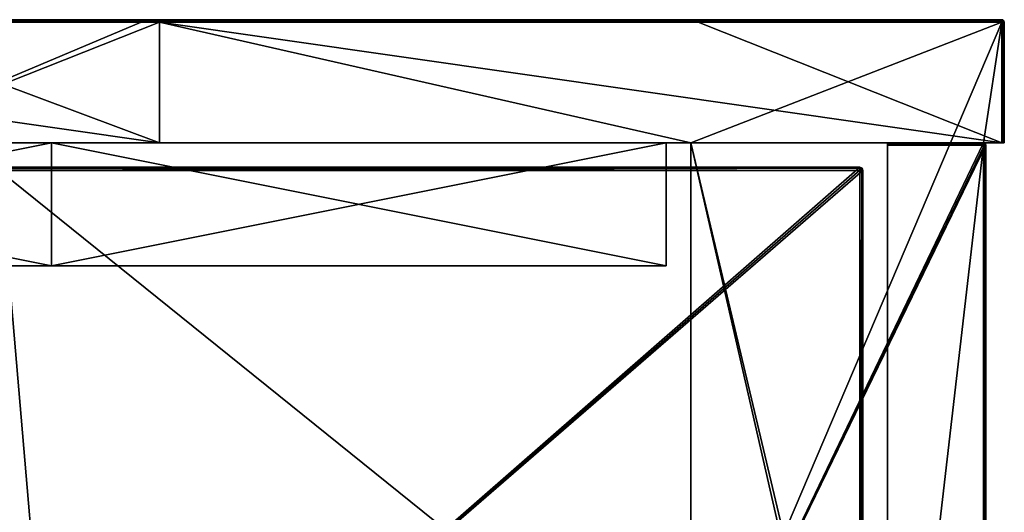
# Model space of a CAD drawing. Units: millimetres. Extents: x -994 to 994, y -550 to 10.
# Drawn here: x 913 to 994, y -40 to 0 of the extents above; entities that cross this region are included whole.
import ezdxf

# ---------------------------------------------------------------- set-up
doc = ezdxf.new("R2010")
doc.units = ezdxf.units.MM
doc.header["$LTSCALE"] = 65.185185
for name, color, linetype in [('1', 7, 'CONTINUOUS'), ('12', 7, 'CONTINUOUS'), ('123', 7, 'CONTINUOUS'), ('124', 7, 'CONTINUOUS'), ('125', 7, 'CONTINUOUS'), ('128', 7, 'CONTINUOUS'), ('13', 7, 'CONTINUOUS'), ('132', 7, 'CONTINUOUS'), ('133', 7, 'CONTINUOUS'), ('135', 7, 'CONTINUOUS'), ('138', 7, 'CONTINUOUS'), ('17', 7, 'CONTINUOUS'), ('18', 7, 'CONTINUOUS'), ('19', 7, 'CONTINUOUS'), ('2', 7, 'CONTINUOUS'), ('24', 7, 'CONTINUOUS'), ('26', 7, 'CONTINUOUS'), ('27', 7, 'CONTINUOUS'), ('36', 7, 'CONTINUOUS'), ('37', 7, 'CONTINUOUS'), ('39', 7, 'CONTINUOUS'), ('4', 7, 'CONTINUOUS'), ('40', 7, 'CONTINUOUS'), ('41', 7, 'CONTINUOUS'), ('44', 7, 'CONTINUOUS'), ('45', 7, 'CONTINUOUS'), ('47', 7, 'CONTINUOUS'), ('48', 7, 'CONTINUOUS'), ('5', 7, 'CONTINUOUS'), ('6', 7, 'CONTINUOUS'), ('7', 7, 'CONTINUOUS'), ('8', 7, 'CONTINUOUS'), ('9', 7, 'CONTINUOUS')]:
    doc.layers.add(name, color=color, linetype=linetype)

msp = doc.modelspace()

# ---------------------------------------------------------------- linework, layer by layer
at = {"layer": '1', "linetype": 'Continuous'}
for points in [[(924.797, 0, 434.8), (856.293, 0, 434.8), (924.797, 0, 504.8), (924.797, 0, 434.8)], [(856.293, 0, 434.8), (924.797, 0, 434.8), (856.293, 0, 364.73), (856.293, 0, 434.8)], [(924.797, 0, 504.8), (856.293, 0, 434.8), (898.52, 0, 504.8), (924.797, 0, 504.8)], [(924.797, 0, 434.8), (924.797, 0, 364.73), (856.293, 0, 364.73), (924.797, 0, 434.8)], [(923.3, 0, 0.2), (856.293, 0, 0.2), (924.797, 0, 14.38), (923.3, 0, 0.2)], [(924.797, 0, 14.38), (856.293, 0, 0.2), (856.293, 0, 14.38), (924.797, 0, 14.38)], [(924.797, 0, 14.38), (856.293, 0, 14.38), (924.797, 0, 84.45), (924.797, 0, 14.38)], [(924.797, 0, 84.45), (856.293, 0, 14.38), (856.293, 0, 84.45), (924.797, 0, 84.45)], [(924.797, 0, 84.45), (856.293, 0, 84.45), (924.797, 0, 154.52), (924.797, 0, 84.45)], [(924.797, 0, 154.52), (856.293, 0, 84.45), (856.293, 0, 154.52), (924.797, 0, 154.52)], [(924.797, 0, 154.52), (856.293, 0, 154.52), (924.797, 0, 224.59), (924.797, 0, 154.52)], [(924.797, 0, 224.59), (856.293, 0, 154.52), (856.293, 0, 224.59), (924.797, 0, 224.59)], [(924.797, 0, 224.59), (856.293, 0, 224.59), (924.797, 0, 294.66), (924.797, 0, 224.59)], [(924.797, 0, 294.66), (856.293, 0, 224.59), (856.293, 0, 294.66), (924.797, 0, 294.66)], [(924.797, 0, 294.66), (856.293, 0, 294.66), (924.797, 0, 364.73), (924.797, 0, 294.66)], [(924.797, 0, 364.73), (856.293, 0, 294.66), (856.293, 0, 364.73), (924.797, 0, 364.73)], [(924.797, 0, 0.2), (923.3, 0, 0.2), (924.797, 0, 14.38), (924.797, 0, 0.2)], [(993.3, 0, 434.8), (924.797, 0, 434.8), (993.3, 0, 504.8), (993.3, 0, 434.8)], [(924.797, 0, 434.8), (993.3, 0, 434.8), (924.797, 0, 364.73), (924.797, 0, 434.8)], [(993.3, 0, 504.8), (924.797, 0, 434.8), (968.59, 0, 504.8), (993.3, 0, 504.8)], [(968.59, 0, 504.8), (924.797, 0, 434.8), (924.797, 0, 504.8), (968.59, 0, 504.8)], [(993.3, 0, 434.8), (993.3, 0, 364.73), (924.797, 0, 364.73), (993.3, 0, 434.8)], [(993.3, 0, 0.2), (924.797, 0, 0.2), (993.3, 0, 14.38), (993.3, 0, 0.2)], [(993.3, 0, 14.38), (924.797, 0, 0.2), (924.797, 0, 14.38), (993.3, 0, 14.38)], [(993.3, 0, 14.38), (924.797, 0, 14.38), (993.3, 0, 84.45), (993.3, 0, 14.38)], [(993.3, 0, 84.45), (924.797, 0, 14.38), (924.797, 0, 84.45), (993.3, 0, 84.45)], [(993.3, 0, 84.45), (924.797, 0, 84.45), (993.3, 0, 154.52), (993.3, 0, 84.45)], [(993.3, 0, 154.52), (924.797, 0, 84.45), (924.797, 0, 154.52), (993.3, 0, 154.52)], [(993.3, 0, 154.52), (924.797, 0, 154.52), (993.3, 0, 224.59), (993.3, 0, 154.52)], [(993.3, 0, 224.59), (924.797, 0, 154.52), (924.797, 0, 224.59), (993.3, 0, 224.59)], [(993.3, 0, 224.59), (924.797, 0, 224.59), (993.3, 0, 294.66), (993.3, 0, 224.59)], [(993.3, 0, 294.66), (924.797, 0, 224.59), (924.797, 0, 294.66), (993.3, 0, 294.66)], [(993.3, 0, 294.66), (924.797, 0, 294.66), (993.3, 0, 364.73), (993.3, 0, 294.66)], [(993.3, 0, 364.73), (924.797, 0, 294.66), (924.797, 0, 364.73), (993.3, 0, 364.73)]]:
    msp.add_3dface(points, dxfattribs=at)
at = {"layer": '12', "linetype": 'Continuous'}
for points in [[(968.59, 0, 504.8), (924.797, 0, 504.8), (898.52, -0.027, 504.9), (968.59, 0, 504.8)], [(968.59, 0, 504.8), (898.52, -0.027, 504.9), (968.59, -0.027, 504.9), (968.59, 0, 504.8)], [(924.797, 0, 504.8), (898.52, 0, 504.8), (898.52, -0.027, 504.9), (924.797, 0, 504.8)], [(993.3, 0, 504.8), (968.59, 0, 504.8), (968.59, -0.027, 504.9), (993.3, 0, 504.8)], [(993.3, 0, 504.8), (968.59, -0.027, 504.9), (993.3, -0.04, 504.92), (993.3, 0, 504.8)], [(898.52, -0.027, 504.9), (898.52, -0.1, 504.973), (968.59, -0.027, 504.9), (898.52, -0.027, 504.9)], [(968.59, -0.027, 504.9), (898.52, -0.1, 504.973), (968.59, -0.1, 504.973), (968.59, -0.027, 504.9)], [(898.52, -0.2, 505), (924.797, -0.2, 505), (968.59, -0.1, 504.973), (898.52, -0.2, 505)], [(898.52, -0.1, 504.973), (898.52, -0.2, 505), (968.59, -0.1, 504.973), (898.52, -0.1, 504.973)], [(924.797, -0.2, 505), (968.59, -0.2, 505), (968.59, -0.1, 504.973), (924.797, -0.2, 505)], [(968.59, -0.027, 504.9), (968.59, -0.1, 504.973), (993.3, -0.04, 504.92), (968.59, -0.027, 504.9)], [(968.59, -0.2, 505), (993.3, -0.2, 505), (993.3, -0.04, 504.92), (968.59, -0.2, 505)], [(968.59, -0.1, 504.973), (968.59, -0.2, 505), (993.3, -0.04, 504.92), (968.59, -0.1, 504.973)]]:
    msp.add_3dface(points, dxfattribs=at)
at = {"layer": '123', "linetype": 'Continuous'}
for points in [[(981.75, -12.25, 505), (911.75, -12.25, 505), (981.75, -68.61, 505), (981.75, -12.25, 505)], [(981.75, -68.61, 505), (911.75, -12.25, 505), (911.786, -68.61, 505), (981.75, -68.61, 505)]]:
    msp.add_3dface(points, dxfattribs=at)
at = {"layer": '124', "linetype": 'Continuous'}
for points in [[(851.333, -68.86, 486), (911.786, -12, 486), (916.667, -68.86, 486), (851.333, -68.86, 486)], [(911.786, -12, 486), (981.75, -12, 486), (916.667, -68.86, 486), (911.786, -12, 486)], [(981.75, -12, 486), (981.927, -12.073, 486), (916.667, -68.86, 486), (981.75, -12, 486)], [(981.927, -12.073, 486), (982, -12.25, 486), (916.667, -68.86, 486), (981.927, -12.073, 486)], [(916.667, -68.86, 486), (982, -12.25, 486), (982, -68.86, 486), (916.667, -68.86, 486)]]:
    msp.add_3dface(points, dxfattribs=at)
at = {"layer": '125', "linetype": 'Continuous'}
for points in [[(982, -68.86, 486), (982, -12.25, 486), (982, -68.61, 504.75), (982, -68.86, 486)], [(982, -68.61, 504.75), (982, -12.25, 486), (982, -12.25, 504.75), (982, -68.61, 504.75)]]:
    msp.add_3dface(points, dxfattribs=at)
at = {"layer": '128', "linetype": 'Continuous'}
for points in [[(981.75, -12, 504.75), (911.786, -12, 486), (911.75, -12, 504.75), (981.75, -12, 504.75)], [(981.75, -12, 486), (911.786, -12, 486), (981.75, -12, 504.75), (981.75, -12, 486)]]:
    msp.add_3dface(points, dxfattribs=at)
at = {"layer": '13', "linetype": 'Continuous'}
for points in [[(993.441, -10, 0.059), (993.3, -10), (993.441, -0.2, 0.058), (993.441, -10, 0.059)], [(993.3, -10), (993.3, -0.2), (993.375, -0.2, 0.015), (993.3, -10)], [(993.441, -0.2, 0.058), (993.3, -10), (993.375, -0.2, 0.015), (993.441, -0.2, 0.058)], [(993.5, -10, 0.2), (993.441, -10, 0.059), (993.5, -0.2, 0.2), (993.5, -10, 0.2)], [(993.5, -0.2, 0.2), (993.441, -10, 0.059), (993.441, -0.2, 0.058), (993.5, -0.2, 0.2)]]:
    msp.add_3dface(points, dxfattribs=at)
at = {"layer": '132', "linetype": 'Continuous'}
for points in [[(981.75, -12, 504.75), (911.75, -12, 504.75), (911.75, -12.033, 504.875), (981.75, -12, 504.75)], [(981.75, -12.073, 504.927), (981.75, -12, 504.75), (911.75, -12.033, 504.875), (981.75, -12.073, 504.927)], [(911.75, -12.125, 504.967), (981.75, -12.073, 504.927), (911.75, -12.033, 504.875), (911.75, -12.125, 504.967)], [(911.75, -12.25, 505), (981.75, -12.25, 505), (981.75, -12.073, 504.927), (911.75, -12.25, 505)], [(911.75, -12.25, 505), (981.75, -12.073, 504.927), (911.75, -12.125, 504.967), (911.75, -12.25, 505)]]:
    msp.add_3dface(points, dxfattribs=at)
at = {"layer": '133', "linetype": 'Continuous'}
for points in [[(981.75, -12.25, 505), (981.75, -68.61, 505), (981.875, -68.61, 504.967), (981.75, -12.25, 505)], [(981.75, -12.25, 505), (981.875, -68.61, 504.967), (981.899, -12.25, 504.95), (981.75, -12.25, 505)], [(981.875, -68.61, 504.967), (981.967, -68.61, 504.875), (981.899, -12.25, 504.95), (981.875, -68.61, 504.967)], [(982, -68.61, 504.75), (982, -12.25, 504.75), (981.899, -12.25, 504.95), (982, -68.61, 504.75)], [(981.967, -68.61, 504.875), (982, -68.61, 504.75), (981.899, -12.25, 504.95), (981.967, -68.61, 504.875)]]:
    msp.add_3dface(points, dxfattribs=at)
at = {"layer": '135', "linetype": 'Continuous'}
for points in [[(981.927, -12.073, 486), (981.75, -12, 486), (981.925, -12.071, 504.75), (981.927, -12.073, 486)], [(981.75, -12, 486), (981.75, -12, 504.75), (981.925, -12.071, 504.75), (981.75, -12, 486)], [(982, -12.25, 504.75), (981.927, -12.073, 486), (981.925, -12.071, 504.75), (982, -12.25, 504.75)], [(982, -12.25, 486), (981.927, -12.073, 486), (982, -12.25, 504.75), (982, -12.25, 486)]]:
    msp.add_3dface(points, dxfattribs=at)
at = {"layer": '138', "linetype": 'Continuous'}
for points in [[(981.75, -12, 504.75), (981.75, -12.073, 504.927), (981.925, -12.071, 504.75), (981.75, -12, 504.75)], [(981.925, -12.071, 504.75), (981.75, -12.073, 504.927), (981.927, -12.125, 504.875), (981.925, -12.071, 504.75)], [(981.75, -12.073, 504.927), (981.75, -12.25, 505), (981.927, -12.125, 504.875), (981.75, -12.073, 504.927)], [(981.75, -12.25, 505), (981.899, -12.25, 504.95), (981.927, -12.125, 504.875), (981.75, -12.25, 505)], [(981.899, -12.25, 504.95), (982, -12.25, 504.75), (981.927, -12.125, 504.875), (981.899, -12.25, 504.95)], [(982, -12.25, 504.75), (981.925, -12.071, 504.75), (981.927, -12.125, 504.875), (982, -12.25, 504.75)]]:
    msp.add_3dface(points, dxfattribs=at)
at = {"layer": '17', "linetype": 'Continuous'}
for points in [[(993.441, -0.059, 504.8), (993.3, 0, 504.8), (993.4, -0.1, 504.941), (993.441, -0.059, 504.8)], [(993.3, 0, 504.8), (993.3, -0.04, 504.92), (993.4, -0.1, 504.941), (993.3, 0, 504.8)], [(993.3, -0.04, 504.92), (993.3, -0.2, 505), (993.4, -0.1, 504.941), (993.3, -0.04, 504.92)], [(993.3, -0.2, 505), (993.442, -0.2, 504.941), (993.4, -0.1, 504.941), (993.3, -0.2, 505)], [(993.442, -0.2, 504.941), (993.441, -0.059, 504.8), (993.4, -0.1, 504.941), (993.442, -0.2, 504.941)], [(993.442, -0.2, 504.941), (993.5, -0.2, 504.8), (993.441, -0.059, 504.8), (993.442, -0.2, 504.941)]]:
    msp.add_3dface(points, dxfattribs=at)
at = {"layer": '18', "linetype": 'Continuous'}
for points in [[(993.3, 0, 0.2), (993.375, -0.015, 0.2), (993.3, -0.059, 0.059), (993.3, 0, 0.2)], [(993.3, -0.059, 0.059), (993.375, -0.015, 0.2), (993.4, -0.078, 0.078), (993.3, -0.059, 0.059)], [(993.3, -0.2), (993.3, -0.059, 0.059), (993.4, -0.078, 0.078), (993.3, -0.2)], [(993.375, -0.2, 0.015), (993.3, -0.2), (993.4, -0.078, 0.078), (993.375, -0.2, 0.015)], [(993.375, -0.015, 0.2), (993.441, -0.058, 0.2), (993.4, -0.078, 0.078), (993.375, -0.015, 0.2)], [(993.441, -0.2, 0.058), (993.375, -0.2, 0.015), (993.4, -0.078, 0.078), (993.441, -0.2, 0.058)], [(993.4, -0.078, 0.078), (993.441, -0.058, 0.2), (993.473, -0.129, 0.129), (993.4, -0.078, 0.078)], [(993.441, -0.2, 0.058), (993.4, -0.078, 0.078), (993.473, -0.129, 0.129), (993.441, -0.2, 0.058)], [(993.441, -0.058, 0.2), (993.5, -0.2, 0.2), (993.473, -0.129, 0.129), (993.441, -0.058, 0.2)], [(993.5, -0.2, 0.2), (993.441, -0.2, 0.058), (993.473, -0.129, 0.129), (993.5, -0.2, 0.2)]]:
    msp.add_3dface(points, dxfattribs=at)
at = {"layer": '19', "linetype": 'Continuous'}
for points in [[(866, -20, 451.85), (916, -20, 451.85), (866, -20, 473.5), (866, -20, 451.85)], [(916, -20, 451.85), (866, -20, 451.85), (916, -20, 381.78), (916, -20, 451.85)], [(866, -20, 473.5), (916, -20, 451.85), (916, -20, 473.5), (866, -20, 473.5)], [(916, -20, 381.78), (866, -20, 451.85), (866, -20, 416.815), (916, -20, 381.78)], [(866, -20, 31.5), (916, -20, 31.5), (866, -20, 101.5), (866, -20, 31.5)], [(866, -20, 101.5), (916, -20, 31.5), (916, -20, 101.5), (866, -20, 101.5)], [(866, -20, 101.5), (916, -20, 101.5), (866, -20, 136.535), (866, -20, 101.5)], [(866, -20, 136.535), (916, -20, 101.5), (866, -20, 171.57), (866, -20, 136.535)], [(866, -20, 171.57), (916, -20, 101.5), (916, -20, 171.57), (866, -20, 171.57)], [(866, -20, 171.57), (916, -20, 171.57), (866, -20, 206.605), (866, -20, 171.57)], [(866, -20, 206.605), (916, -20, 171.57), (866, -20, 241.64), (866, -20, 206.605)], [(866, -20, 241.64), (916, -20, 171.57), (916, -20, 241.64), (866, -20, 241.64)], [(866, -20, 241.64), (916, -20, 241.64), (866, -20, 276.675), (866, -20, 241.64)], [(866, -20, 276.675), (916, -20, 241.64), (866, -20, 311.71), (866, -20, 276.675)], [(866, -20, 311.71), (916, -20, 241.64), (916, -20, 311.71), (866, -20, 311.71)], [(866, -20, 311.71), (916, -20, 311.71), (866, -20, 346.745), (866, -20, 311.71)], [(866, -20, 346.745), (916, -20, 311.71), (866, -20, 381.78), (866, -20, 346.745)], [(866, -20, 381.78), (916, -20, 311.71), (916, -20, 381.78), (866, -20, 381.78)], [(866, -20, 381.78), (916, -20, 381.78), (866, -20, 416.815), (866, -20, 381.78)], [(966, -20, 451.85), (966, -20, 473.5), (916, -20, 473.5), (966, -20, 451.85)], [(916, -20, 451.85), (966, -20, 451.85), (916, -20, 473.5), (916, -20, 451.85)], [(966, -20, 451.85), (916, -20, 451.85), (966, -20, 416.815), (966, -20, 451.85)], [(916, -20, 451.85), (916, -20, 381.78), (966, -20, 381.78), (916, -20, 451.85)], [(916, -20, 451.85), (966, -20, 381.78), (966, -20, 416.815), (916, -20, 451.85)], [(916, -20, 31.5), (966, -20, 31.5), (916, -20, 101.5), (916, -20, 31.5)], [(916, -20, 101.5), (966, -20, 31.5), (966, -20, 101.5), (916, -20, 101.5)], [(916, -20, 101.5), (966, -20, 101.5), (916, -20, 171.57), (916, -20, 101.5)], [(966, -20, 101.5), (966, -20, 136.535), (916, -20, 171.57), (966, -20, 101.5)], [(916, -20, 171.57), (966, -20, 136.535), (966, -20, 171.57), (916, -20, 171.57)], [(916, -20, 171.57), (966, -20, 171.57), (916, -20, 241.64), (916, -20, 171.57)], [(966, -20, 171.57), (966, -20, 206.605), (916, -20, 241.64), (966, -20, 171.57)], [(916, -20, 241.64), (966, -20, 206.605), (966, -20, 241.64), (916, -20, 241.64)], [(916, -20, 241.64), (966, -20, 241.64), (916, -20, 311.71), (916, -20, 241.64)], [(966, -20, 241.64), (966, -20, 276.675), (916, -20, 311.71), (966, -20, 241.64)], [(916, -20, 311.71), (966, -20, 276.675), (966, -20, 311.71), (916, -20, 311.71)], [(916, -20, 311.71), (966, -20, 311.71), (916, -20, 381.78), (916, -20, 311.71)], [(966, -20, 311.71), (966, -20, 346.745), (916, -20, 381.78), (966, -20, 311.71)], [(916, -20, 381.78), (966, -20, 346.745), (966, -20, 381.78), (916, -20, 381.78)]]:
    msp.add_3dface(points, dxfattribs=at)
at = {"layer": '2', "linetype": 'Continuous'}
for points in [[(924.797, -10, 505), (856.293, -10, 505), (916, -10, 473.5), (924.797, -10, 505)], [(916, -10, 473.5), (856.293, -10, 505), (866, -10, 473.5), (916, -10, 473.5)], [(916, -10, 31.5), (866, -10, 31.5), (900, -10, 14.58), (916, -10, 31.5)], [(968, -10, 14.58), (916, -10, 31.5), (900, -10, 14.58), (968, -10, 14.58)], [(968, -10, 14.58), (900, -10, 14.58), (968, -10), (968, -10, 14.58)], [(968, -10), (900, -10, 14.58), (900, -10), (968, -10)], [(966, -10, 473.5), (924.797, -10, 505), (916, -10, 473.5), (966, -10, 473.5)], [(966, -10, 31.5), (916, -10, 31.5), (968, -10, 14.58), (966, -10, 31.5)], [(993.3, -10, 505), (924.797, -10, 505), (991.8, -10, 504.8), (993.3, -10, 505)], [(991.8, -10, 504.8), (924.797, -10, 505), (984, -10, 504.8), (991.8, -10, 504.8)], [(984, -10, 504.8), (924.797, -10, 505), (984, -10, 480), (984, -10, 504.8)], [(984, -10, 480), (924.797, -10, 505), (968, -10, 480), (984, -10, 480)], [(968, -10, 480), (924.797, -10, 505), (966, -10, 473.5), (968, -10, 480)], [(968, -10, 435), (968, -10, 480), (966, -10, 473.5), (968, -10, 435)], [(966, -10, 435), (968, -10, 435), (966, -10, 473.5), (966, -10, 435)], [(968, -10, 435), (966, -10, 435), (968, -10, 410), (968, -10, 435)], [(968, -10, 364.93), (966, -10, 435), (966, -10, 399.965), (968, -10, 364.93)], [(966, -10, 435), (968, -10, 364.93), (968, -10, 410), (966, -10, 435)], [(966, -10, 84.65), (966, -10, 31.5), (968, -10, 14.58), (966, -10, 84.65)], [(968, -10, 84.65), (966, -10, 84.65), (968, -10, 59.65), (968, -10, 84.65)], [(966, -10, 84.65), (968, -10, 84.65), (966, -10, 119.685), (966, -10, 84.65)], [(968, -10, 59.65), (966, -10, 84.65), (968, -10, 14.58), (968, -10, 59.65)], [(966, -10, 119.685), (968, -10, 84.65), (966, -10, 154.72), (966, -10, 119.685)], [(966, -10, 154.72), (968, -10, 84.65), (968, -10, 129.72), (966, -10, 154.72)], [(968, -10, 154.72), (966, -10, 154.72), (968, -10, 129.72), (968, -10, 154.72)], [(966, -10, 154.72), (968, -10, 154.72), (966, -10, 189.755), (966, -10, 154.72)], [(966, -10, 189.755), (968, -10, 154.72), (966, -10, 224.79), (966, -10, 189.755)], [(966, -10, 224.79), (968, -10, 154.72), (968, -10, 199.79), (966, -10, 224.79)], [(968, -10, 224.79), (966, -10, 224.79), (968, -10, 199.79), (968, -10, 224.79)], [(966, -10, 224.79), (968, -10, 224.79), (966, -10, 259.825), (966, -10, 224.79)], [(966, -10, 259.825), (968, -10, 224.79), (966, -10, 294.86), (966, -10, 259.825)], [(966, -10, 294.86), (968, -10, 224.79), (968, -10, 269.86), (966, -10, 294.86)], [(968, -10, 294.86), (966, -10, 294.86), (968, -10, 269.86), (968, -10, 294.86)], [(966, -10, 294.86), (968, -10, 294.86), (966, -10, 329.895), (966, -10, 294.86)], [(966, -10, 329.895), (968, -10, 294.86), (966, -10, 364.93), (966, -10, 329.895)], [(966, -10, 364.93), (968, -10, 294.86), (968, -10, 339.93), (966, -10, 364.93)], [(968, -10, 364.93), (966, -10, 364.93), (968, -10, 339.93), (968, -10, 364.93)], [(966, -10, 364.93), (968, -10, 364.93), (966, -10, 399.965), (966, -10, 364.93)], [(993.5, -10, 435), (993.3, -10, 505), (991.8, -10, 504.8), (993.5, -10, 435)], [(991.8, -10, 435), (993.5, -10, 435), (991.8, -10, 490.42), (991.8, -10, 435)], [(993.5, -10, 435), (991.8, -10, 435), (993.5, -10, 399.965), (993.5, -10, 435)], [(991.8, -10, 490.42), (993.5, -10, 435), (991.8, -10, 504.8), (991.8, -10, 490.42)], [(993.5, -10, 399.965), (991.8, -10, 435), (993.5, -10, 364.93), (993.5, -10, 399.965)], [(993.5, -10, 364.93), (991.8, -10, 435), (991.8, -10, 420.35), (993.5, -10, 364.93)], [(991.8, -10, 364.93), (993.5, -10, 364.93), (991.8, -10, 420.35), (991.8, -10, 364.93)], [(993.5, -10, 364.93), (991.8, -10, 364.93), (993.5, -10, 329.895), (993.5, -10, 364.93)], [(993.5, -10, 329.895), (991.8, -10, 364.93), (993.5, -10, 294.86), (993.5, -10, 329.895)], [(993.5, -10, 294.86), (991.8, -10, 364.93), (991.8, -10, 350.28), (993.5, -10, 294.86)], [(991.8, -10, 294.86), (993.5, -10, 294.86), (991.8, -10, 350.28), (991.8, -10, 294.86)], [(993.5, -10, 294.86), (991.8, -10, 294.86), (993.5, -10, 259.825), (993.5, -10, 294.86)], [(993.5, -10, 259.825), (991.8, -10, 294.86), (993.5, -10, 224.79), (993.5, -10, 259.825)], [(993.5, -10, 224.79), (991.8, -10, 294.86), (991.8, -10, 280.21), (993.5, -10, 224.79)], [(991.8, -10, 224.79), (993.5, -10, 224.79), (991.8, -10, 280.21), (991.8, -10, 224.79)], [(993.5, -10, 224.79), (991.8, -10, 224.79), (993.5, -10, 189.755), (993.5, -10, 224.79)], [(993.5, -10, 189.755), (991.8, -10, 224.79), (993.5, -10, 154.72), (993.5, -10, 189.755)], [(993.5, -10, 154.72), (991.8, -10, 224.79), (991.8, -10, 210.14), (993.5, -10, 154.72)], [(991.8, -10, 154.72), (993.5, -10, 154.72), (991.8, -10, 210.14), (991.8, -10, 154.72)], [(993.5, -10, 154.72), (991.8, -10, 154.72), (993.5, -10, 119.685), (993.5, -10, 154.72)], [(993.5, -10, 119.685), (991.8, -10, 154.72), (993.5, -10, 84.65), (993.5, -10, 119.685)], [(993.5, -10, 84.65), (991.8, -10, 154.72), (991.8, -10, 140.07), (993.5, -10, 84.65)], [(991.8, -10, 84.65), (993.5, -10, 84.65), (991.8, -10, 140.07), (991.8, -10, 84.65)], [(993.5, -10, 84.65), (991.8, -10, 84.65), (993.5, -10, 49.615), (993.5, -10, 84.65)], [(993.5, -10, 49.615), (991.8, -10, 84.65), (993.5, -10, 14.58), (993.5, -10, 49.615)], [(993.5, -10, 14.58), (991.8, -10, 84.65), (991.8, -10, 70), (993.5, -10, 14.58)], [(991.8, -10, 14.58), (993.5, -10, 14.58), (991.8, -10, 70), (991.8, -10, 14.58)], [(993.5, -10, 14.58), (991.8, -10, 14.58), (993.5, -10, 0.2), (993.5, -10, 14.58)], [(993.5, -10, 0.2), (991.8, -10, 14.58), (993.441, -10, 0.059), (993.5, -10, 0.2)], [(993.441, -10, 0.059), (991.8, -10, 14.58), (993.3, -10), (993.441, -10, 0.059)], [(993.3, -10), (991.8, -10, 14.58), (991.8, -10), (993.3, -10)], [(993.441, -10, 504.941), (993.3, -10, 505), (993.5, -10, 435), (993.441, -10, 504.941)], [(993.5, -10, 504.8), (993.441, -10, 504.941), (993.5, -10, 435), (993.5, -10, 504.8)]]:
    msp.add_3dface(points, dxfattribs=at)
at = {"layer": '24', "linetype": 'Continuous'}
for points in [[(916, -10, 473.5), (866, -10, 473.5), (916, -20, 473.5), (916, -10, 473.5)], [(866, -10, 473.5), (866, -20, 473.5), (916, -20, 473.5), (866, -10, 473.5)], [(966, -10, 473.5), (916, -10, 473.5), (966, -20, 473.5), (966, -10, 473.5)], [(966, -20, 473.5), (916, -10, 473.5), (916, -20, 473.5), (966, -20, 473.5)]]:
    msp.add_3dface(points, dxfattribs=at)
at = {"layer": '26', "linetype": 'Continuous'}
for points in [[(866, -10, 31.5), (916, -10, 31.5), (866, -20, 31.5), (866, -10, 31.5)], [(916, -10, 31.5), (916, -20, 31.5), (866, -20, 31.5), (916, -10, 31.5)], [(916, -10, 31.5), (966, -10, 31.5), (916, -20, 31.5), (916, -10, 31.5)], [(966, -10, 31.5), (966, -20, 31.5), (916, -20, 31.5), (966, -10, 31.5)]]:
    msp.add_3dface(points, dxfattribs=at)
at = {"layer": '27', "linetype": 'Continuous'}
for points in [[(966, -10, 435), (966, -10, 473.5), (966, -20, 451.85), (966, -10, 435)], [(966, -10, 399.965), (966, -10, 435), (966, -20, 416.815), (966, -10, 399.965)], [(966, -10, 435), (966, -20, 451.85), (966, -20, 416.815), (966, -10, 435)], [(966, -10, 473.5), (966, -20, 473.5), (966, -20, 451.85), (966, -10, 473.5)], [(966, -10, 31.5), (966, -10, 84.65), (966, -20, 31.5), (966, -10, 31.5)], [(966, -10, 84.65), (966, -10, 119.685), (966, -20, 101.5), (966, -10, 84.65)], [(966, -20, 31.5), (966, -10, 84.65), (966, -20, 101.5), (966, -20, 31.5)], [(966, -10, 119.685), (966, -10, 154.72), (966, -20, 136.535), (966, -10, 119.685)], [(966, -20, 101.5), (966, -10, 119.685), (966, -20, 136.535), (966, -20, 101.5)], [(966, -10, 154.72), (966, -10, 189.755), (966, -20, 171.57), (966, -10, 154.72)], [(966, -20, 136.535), (966, -10, 154.72), (966, -20, 171.57), (966, -20, 136.535)], [(966, -10, 189.755), (966, -10, 224.79), (966, -20, 206.605), (966, -10, 189.755)], [(966, -20, 171.57), (966, -10, 189.755), (966, -20, 206.605), (966, -20, 171.57)], [(966, -10, 224.79), (966, -10, 259.825), (966, -20, 241.64), (966, -10, 224.79)], [(966, -20, 206.605), (966, -10, 224.79), (966, -20, 241.64), (966, -20, 206.605)], [(966, -10, 259.825), (966, -10, 294.86), (966, -20, 276.675), (966, -10, 259.825)], [(966, -20, 241.64), (966, -10, 259.825), (966, -20, 276.675), (966, -20, 241.64)], [(966, -10, 294.86), (966, -10, 329.895), (966, -20, 311.71), (966, -10, 294.86)], [(966, -20, 276.675), (966, -10, 294.86), (966, -20, 311.71), (966, -20, 276.675)], [(966, -10, 329.895), (966, -10, 364.93), (966, -20, 346.745), (966, -10, 329.895)], [(966, -20, 311.71), (966, -10, 329.895), (966, -20, 346.745), (966, -20, 311.71)], [(966, -10, 364.93), (966, -10, 399.965), (966, -20, 381.78), (966, -10, 364.93)], [(966, -20, 346.745), (966, -10, 364.93), (966, -20, 381.78), (966, -20, 346.745)], [(966, -20, 381.78), (966, -10, 399.965), (966, -20, 416.815), (966, -20, 381.78)]]:
    msp.add_3dface(points, dxfattribs=at)
at = {"layer": '36', "linetype": 'Continuous'}
for points in [[(992, -59.58), (992, -10.2), (992, -77.65, 70), (992, -59.58)], [(992, -77.65, 70), (992, -10.2), (992, -10.2, 70), (992, -77.65, 70)], [(992, -77.65, 70), (992, -10.2, 70), (992, -77.65, 140.07), (992, -77.65, 70)], [(992, -10.2, 70), (992, -10.2, 140.07), (992, -77.65, 140.07), (992, -10.2, 70)], [(992, -77.65, 140.07), (992, -10.2, 140.07), (992, -77.65, 210.14), (992, -77.65, 140.07)], [(992, -10.2, 140.07), (992, -10.2, 210.14), (992, -77.65, 210.14), (992, -10.2, 140.07)], [(992, -77.65, 210.14), (992, -10.2, 210.14), (992, -77.65, 280.21), (992, -77.65, 210.14)], [(992, -10.2, 210.14), (992, -10.2, 280.21), (992, -77.65, 280.21), (992, -10.2, 210.14)], [(992, -77.65, 280.21), (992, -10.2, 280.21), (992, -77.65, 350.28), (992, -77.65, 280.21)], [(992, -10.2, 280.21), (992, -10.2, 350.28), (992, -77.65, 350.28), (992, -10.2, 280.21)], [(992, -77.65, 350.28), (992, -10.2, 350.28), (992, -77.65, 420.35), (992, -77.65, 350.28)], [(992, -10.2, 350.28), (992, -10.2, 420.35), (992, -77.65, 420.35), (992, -10.2, 350.28)], [(992, -77.65, 420.35), (992, -10.2, 420.35), (992, -77.65, 490.42), (992, -77.65, 420.35)], [(992, -10.2, 420.35), (992, -10.2, 490.42), (992, -77.65, 490.42), (992, -10.2, 420.35)], [(992, -77.65, 490.42), (992, -10.2, 490.42), (992, -77.65, 504.8), (992, -77.65, 490.42)], [(992, -10.2, 490.42), (992, -10.2, 504.8), (992, -77.65, 504.8), (992, -10.2, 490.42)]]:
    msp.add_3dface(points, dxfattribs=at)
at = {"layer": '37', "linetype": 'Continuous'}
for points in [[(984, -10, 504.8), (984, -10, 480), (984, -77.5, 480), (984, -10, 504.8)], [(984, -10, 504.8), (984, -77.5, 480), (984, -10.059, 504.941), (984, -10, 504.8)], [(984, -10.059, 504.941), (984, -77.5, 480), (984, -10.2, 505), (984, -10.059, 504.941)], [(984, -10.2, 505), (984, -77.5, 480), (984, -77.65, 505), (984, -10.2, 505)]]:
    msp.add_3dface(points, dxfattribs=at)
at = {"layer": '39', "linetype": 'Continuous'}
for points in [[(984, -10.2, 505), (984, -77.65, 505), (991.8, -10.2, 505), (984, -10.2, 505)], [(991.8, -10.2, 505), (984, -77.65, 505), (991.8, -77.65, 505), (991.8, -10.2, 505)]]:
    msp.add_3dface(points, dxfattribs=at)
at = {"layer": '4', "linetype": 'Continuous'}
for points in [[(856.293, -10, 505), (924.797, -10, 505), (856.293, -0.2, 505), (856.293, -10, 505)], [(856.293, -0.2, 505), (924.797, -10, 505), (898.52, -0.2, 505), (856.293, -0.2, 505)], [(898.52, -0.2, 505), (924.797, -10, 505), (924.797, -0.2, 505), (898.52, -0.2, 505)], [(924.797, -10, 505), (993.3, -10, 505), (924.797, -0.2, 505), (924.797, -10, 505)], [(924.797, -0.2, 505), (993.3, -10, 505), (968.59, -0.2, 505), (924.797, -0.2, 505)], [(968.59, -0.2, 505), (993.3, -10, 505), (993.3, -0.2, 505), (968.59, -0.2, 505)]]:
    msp.add_3dface(points, dxfattribs=at)
at = {"layer": '40', "linetype": 'Continuous'}
for points in [[(991.8, -10, 504.8), (984, -10, 504.8), (984, -10.059, 504.941), (991.8, -10, 504.8)], [(991.8, -10, 504.8), (984, -10.059, 504.941), (991.8, -10.06, 504.943), (991.8, -10, 504.8)], [(984, -10.059, 504.941), (984, -10.2, 505), (991.8, -10.06, 504.943), (984, -10.059, 504.941)], [(984, -10.2, 505), (991.8, -10.2, 505), (991.8, -10.06, 504.943), (984, -10.2, 505)]]:
    msp.add_3dface(points, dxfattribs=at)
at = {"layer": '41', "linetype": 'Continuous'}
for points in [[(991.8, -10.2, 505), (991.8, -77.65, 505), (991.9, -80.2, 504.973), (991.8, -10.2, 505)], [(991.941, -10.2, 504.941), (991.8, -10.2, 505), (991.9, -80.2, 504.973), (991.941, -10.2, 504.941)], [(991.973, -80.2, 504.9), (991.941, -10.2, 504.941), (991.9, -80.2, 504.973), (991.973, -80.2, 504.9)], [(992, -77.65, 504.8), (992, -10.2, 504.8), (991.941, -10.2, 504.941), (992, -77.65, 504.8)], [(992, -80.2, 504.8), (992, -77.65, 504.8), (991.941, -10.2, 504.941), (992, -80.2, 504.8)], [(992, -80.2, 504.8), (991.941, -10.2, 504.941), (991.973, -80.2, 504.9), (992, -80.2, 504.8)]]:
    msp.add_3dface(points, dxfattribs=at)
at = {"layer": '44', "linetype": 'Continuous'}
for points in [[(991.8, -10, 435), (991.8, -10, 490.42), (991.9, -10.027, 490.42), (991.8, -10, 435)], [(991.8, -10, 420.35), (991.8, -10, 435), (991.9, -10.027, 490.42), (991.8, -10, 420.35)], [(991.8, -10, 490.42), (991.8, -10, 504.8), (991.96, -10.08, 504.8), (991.8, -10, 490.42)], [(991.9, -10.027, 490.42), (991.8, -10, 490.42), (991.96, -10.08, 504.8), (991.9, -10.027, 490.42)], [(991.8, -10, 364.93), (991.8, -10, 420.35), (991.9, -10.027, 420.35), (991.8, -10, 364.93)], [(991.8, -10, 350.28), (991.8, -10, 364.93), (991.9, -10.027, 420.35), (991.8, -10, 350.28)], [(991.9, -10.027, 420.35), (991.8, -10, 420.35), (991.9, -10.027, 490.42), (991.9, -10.027, 420.35)], [(991.8, -10, 294.86), (991.8, -10, 350.28), (991.9, -10.027, 350.28), (991.8, -10, 294.86)], [(991.8, -10, 280.21), (991.8, -10, 294.86), (991.9, -10.027, 350.28), (991.8, -10, 280.21)], [(991.9, -10.027, 350.28), (991.8, -10, 350.28), (991.9, -10.027, 420.35), (991.9, -10.027, 350.28)], [(991.8, -10, 224.79), (991.8, -10, 280.21), (991.9, -10.027, 280.21), (991.8, -10, 224.79)], [(991.8, -10, 210.14), (991.8, -10, 224.79), (991.9, -10.027, 280.21), (991.8, -10, 210.14)], [(991.9, -10.027, 280.21), (991.8, -10, 280.21), (991.9, -10.027, 350.28), (991.9, -10.027, 280.21)], [(991.8, -10, 154.72), (991.8, -10, 210.14), (991.9, -10.027, 210.14), (991.8, -10, 154.72)], [(991.8, -10, 140.07), (991.8, -10, 154.72), (991.9, -10.027, 210.14), (991.8, -10, 140.07)], [(991.9, -10.027, 210.14), (991.8, -10, 210.14), (991.9, -10.027, 280.21), (991.9, -10.027, 210.14)], [(991.8, -10, 84.65), (991.8, -10, 140.07), (991.9, -10.027, 140.07), (991.8, -10, 84.65)], [(991.8, -10, 70), (991.8, -10, 84.65), (991.9, -10.027, 140.07), (991.8, -10, 70)], [(991.9, -10.027, 140.07), (991.8, -10, 140.07), (991.9, -10.027, 210.14), (991.9, -10.027, 140.07)], [(991.8, -10, 14.58), (991.8, -10, 70), (991.9, -10.027, 70), (991.8, -10, 14.58)], [(991.8, -10), (991.8, -10, 14.58), (991.9, -10.027, 70), (991.8, -10)], [(991.9, -10.027, 70), (991.8, -10, 70), (991.9, -10.027, 140.07), (991.9, -10.027, 70)], [(991.941, -10.059), (991.8, -10), (991.9, -10.027, 70), (991.941, -10.059)], [(991.973, -10.1, 70), (991.941, -10.059), (991.9, -10.027, 70), (991.973, -10.1, 70)], [(991.973, -10.1, 70), (991.9, -10.027, 70), (991.973, -10.1, 140.07), (991.973, -10.1, 70)], [(991.973, -10.1, 140.07), (991.9, -10.027, 70), (991.9, -10.027, 140.07), (991.973, -10.1, 140.07)], [(991.973, -10.1, 140.07), (991.9, -10.027, 140.07), (991.973, -10.1, 210.14), (991.973, -10.1, 140.07)], [(991.973, -10.1, 210.14), (991.9, -10.027, 140.07), (991.9, -10.027, 210.14), (991.973, -10.1, 210.14)], [(991.973, -10.1, 210.14), (991.9, -10.027, 210.14), (991.973, -10.1, 280.21), (991.973, -10.1, 210.14)], [(991.973, -10.1, 280.21), (991.9, -10.027, 210.14), (991.9, -10.027, 280.21), (991.973, -10.1, 280.21)], [(991.973, -10.1, 280.21), (991.9, -10.027, 280.21), (991.973, -10.1, 350.28), (991.973, -10.1, 280.21)], [(991.973, -10.1, 350.28), (991.9, -10.027, 280.21), (991.9, -10.027, 350.28), (991.973, -10.1, 350.28)], [(991.973, -10.1, 350.28), (991.9, -10.027, 350.28), (991.973, -10.1, 420.35), (991.973, -10.1, 350.28)], [(991.973, -10.1, 420.35), (991.9, -10.027, 350.28), (991.9, -10.027, 420.35), (991.973, -10.1, 420.35)], [(991.973, -10.1, 420.35), (991.9, -10.027, 420.35), (991.973, -10.1, 490.42), (991.973, -10.1, 420.35)], [(991.973, -10.1, 490.42), (991.9, -10.027, 420.35), (991.9, -10.027, 490.42), (991.973, -10.1, 490.42)], [(991.973, -10.1, 490.42), (991.9, -10.027, 490.42), (991.96, -10.08, 504.8), (991.973, -10.1, 490.42)], [(992, -10.2), (991.941, -10.059), (992, -10.2, 70), (992, -10.2)], [(992, -10.2, 70), (991.941, -10.059), (991.973, -10.1, 70), (992, -10.2, 70)], [(992, -10.2, 504.8), (991.973, -10.1, 490.42), (991.96, -10.08, 504.8), (992, -10.2, 504.8)], [(992, -10.2, 140.07), (992, -10.2, 70), (991.973, -10.1, 70), (992, -10.2, 140.07)], [(992, -10.2, 210.14), (992, -10.2, 140.07), (991.973, -10.1, 140.07), (992, -10.2, 210.14)], [(992, -10.2, 140.07), (991.973, -10.1, 70), (991.973, -10.1, 140.07), (992, -10.2, 140.07)], [(992, -10.2, 280.21), (992, -10.2, 210.14), (991.973, -10.1, 210.14), (992, -10.2, 280.21)], [(992, -10.2, 210.14), (991.973, -10.1, 140.07), (991.973, -10.1, 210.14), (992, -10.2, 210.14)], [(992, -10.2, 350.28), (992, -10.2, 280.21), (991.973, -10.1, 280.21), (992, -10.2, 350.28)], [(992, -10.2, 280.21), (991.973, -10.1, 210.14), (991.973, -10.1, 280.21), (992, -10.2, 280.21)], [(992, -10.2, 420.35), (992, -10.2, 350.28), (991.973, -10.1, 350.28), (992, -10.2, 420.35)], [(992, -10.2, 350.28), (991.973, -10.1, 280.21), (991.973, -10.1, 350.28), (992, -10.2, 350.28)], [(992, -10.2, 490.42), (992, -10.2, 420.35), (991.973, -10.1, 420.35), (992, -10.2, 490.42)], [(992, -10.2, 420.35), (991.973, -10.1, 350.28), (991.973, -10.1, 420.35), (992, -10.2, 420.35)], [(992, -10.2, 504.8), (992, -10.2, 490.42), (991.973, -10.1, 490.42), (992, -10.2, 504.8)], [(992, -10.2, 490.42), (991.973, -10.1, 420.35), (991.973, -10.1, 490.42), (992, -10.2, 490.42)]]:
    msp.add_3dface(points, dxfattribs=at)
at = {"layer": '45', "linetype": 'Continuous'}
for points in [[(991.8, -10, 504.8), (991.8, -10.06, 504.943), (991.9, -10.059, 504.9), (991.8, -10, 504.8)], [(991.96, -10.08, 504.8), (991.8, -10, 504.8), (991.9, -10.059, 504.9), (991.96, -10.08, 504.8)], [(991.8, -10.06, 504.943), (991.941, -10.2, 504.941), (991.9, -10.059, 504.9), (991.8, -10.06, 504.943)], [(991.8, -10.06, 504.943), (991.8, -10.2, 505), (991.941, -10.2, 504.941), (991.8, -10.06, 504.943)], [(991.941, -10.2, 504.941), (992, -10.2, 504.8), (991.9, -10.059, 504.9), (991.941, -10.2, 504.941)], [(992, -10.2, 504.8), (991.96, -10.08, 504.8), (991.9, -10.059, 504.9), (992, -10.2, 504.8)]]:
    msp.add_3dface(points, dxfattribs=at)
at = {"layer": '47', "linetype": 'Continuous'}
for points in [[(968, -10, 480), (968, -10, 435), (968, -75.5, 410), (968, -10, 480)], [(968, -10, 480), (968, -75.5, 410), (968, -75.5, 480), (968, -10, 480)], [(968, -10, 435), (968, -10, 410), (968, -75.5, 410), (968, -10, 435)], [(968, -10, 84.65), (968, -10, 59.65), (968, -77.5, 59.65), (968, -10, 84.65)], [(968, -10, 129.72), (968, -10, 84.65), (968, -77.5, 59.65), (968, -10, 129.72)], [(968, -10, 59.65), (968, -10, 14.58), (968, -59.58), (968, -10, 59.65)], [(968, -10, 59.65), (968, -59.58), (968, -77.5, 59.65), (968, -10, 59.65)], [(968, -10, 14.58), (968, -10), (968, -59.58), (968, -10, 14.58)], [(968, -10, 154.72), (968, -10, 129.72), (968, -75.5, 129.72), (968, -10, 154.72)], [(968, -10, 199.79), (968, -10, 154.72), (968, -75.5, 129.72), (968, -10, 199.79)], [(968, -10, 129.72), (968, -77.5, 59.65), (968, -75.5, 129.72), (968, -10, 129.72)], [(968, -10, 224.79), (968, -10, 199.79), (968, -75.5, 199.79), (968, -10, 224.79)], [(968, -10, 269.86), (968, -10, 224.79), (968, -75.5, 199.79), (968, -10, 269.86)], [(968, -10, 199.79), (968, -75.5, 129.72), (968, -75.5, 199.79), (968, -10, 199.79)], [(968, -10, 294.86), (968, -10, 269.86), (968, -75.5, 269.86), (968, -10, 294.86)], [(968, -10, 339.93), (968, -10, 294.86), (968, -75.5, 269.86), (968, -10, 339.93)], [(968, -10, 269.86), (968, -75.5, 199.79), (968, -75.5, 269.86), (968, -10, 269.86)], [(968, -10, 364.93), (968, -10, 339.93), (968, -75.5, 339.93), (968, -10, 364.93)], [(968, -10, 410), (968, -10, 364.93), (968, -75.5, 339.93), (968, -10, 410)], [(968, -10, 339.93), (968, -75.5, 269.86), (968, -75.5, 339.93), (968, -10, 339.93)], [(968, -10, 410), (968, -75.5, 339.93), (968, -75.5, 410), (968, -10, 410)]]:
    msp.add_3dface(points, dxfattribs=at)
at = {"layer": '48', "linetype": 'Continuous'}
for points in [[(984, -10, 480), (968, -10, 480), (984, -77.5, 480), (984, -10, 480)], [(968, -10, 480), (984, -80, 480), (984, -77.5, 480), (968, -10, 480)], [(984, -80, 480), (968, -10, 480), (968, -75.5, 480), (984, -80, 480)]]:
    msp.add_3dface(points, dxfattribs=at)
at = {"layer": '5', "linetype": 'Continuous'}
for points in [[(993.5, -10, 504.8), (993.5, -10, 435), (993.5, -0.2, 504.8), (993.5, -10, 504.8)], [(993.5, -10, 435), (993.5, -10, 399.965), (993.5, -0.2, 434.8), (993.5, -10, 435)], [(993.5, -0.2, 504.8), (993.5, -10, 435), (993.5, -0.2, 441.725), (993.5, -0.2, 504.8)], [(993.5, -0.2, 441.725), (993.5, -10, 435), (993.5, -0.2, 434.8), (993.5, -0.2, 441.725)], [(993.5, -10, 399.965), (993.5, -10, 364.93), (993.5, -0.2, 378.65), (993.5, -10, 399.965)], [(993.5, -0.2, 434.8), (993.5, -10, 399.965), (993.5, -0.2, 378.65), (993.5, -0.2, 434.8)], [(993.5, -10, 364.93), (993.5, -10, 329.895), (993.5, -0.2, 364.73), (993.5, -10, 364.93)], [(993.5, -0.2, 378.65), (993.5, -10, 364.93), (993.5, -0.2, 364.73), (993.5, -0.2, 378.65)], [(993.5, -10, 329.895), (993.5, -10, 294.86), (993.5, -0.2, 315.575), (993.5, -10, 329.895)], [(993.5, -0.2, 364.73), (993.5, -10, 329.895), (993.5, -0.2, 315.575), (993.5, -0.2, 364.73)], [(993.5, -10, 294.86), (993.5, -10, 259.825), (993.5, -0.2, 294.66), (993.5, -10, 294.86)], [(993.5, -0.2, 315.575), (993.5, -10, 294.86), (993.5, -0.2, 294.66), (993.5, -0.2, 315.575)], [(993.5, -10, 259.825), (993.5, -10, 224.79), (993.5, -0.2, 252.5), (993.5, -10, 259.825)], [(993.5, -0.2, 294.66), (993.5, -10, 259.825), (993.5, -0.2, 252.5), (993.5, -0.2, 294.66)], [(993.5, -10, 224.79), (993.5, -10, 189.755), (993.5, -0.2, 224.59), (993.5, -10, 224.79)], [(993.5, -0.2, 252.5), (993.5, -10, 224.79), (993.5, -0.2, 224.59), (993.5, -0.2, 252.5)], [(993.5, -10, 189.755), (993.5, -10, 154.72), (993.5, -0.2, 189.425), (993.5, -10, 189.755)], [(993.5, -0.2, 224.59), (993.5, -10, 189.755), (993.5, -0.2, 189.425), (993.5, -0.2, 224.59)], [(993.5, -10, 154.72), (993.5, -10, 119.685), (993.5, -0.2, 154.52), (993.5, -10, 154.72)], [(993.5, -0.2, 189.425), (993.5, -10, 154.72), (993.5, -0.2, 154.52), (993.5, -0.2, 189.425)], [(993.5, -10, 119.685), (993.5, -10, 84.65), (993.5, -0.2, 126.35), (993.5, -10, 119.685)], [(993.5, -0.2, 154.52), (993.5, -10, 119.685), (993.5, -0.2, 126.35), (993.5, -0.2, 154.52)], [(993.5, -10, 84.65), (993.5, -10, 49.615), (993.5, -0.2, 84.45), (993.5, -10, 84.65)], [(993.5, -0.2, 126.35), (993.5, -10, 84.65), (993.5, -0.2, 84.45), (993.5, -0.2, 126.35)], [(993.5, -10, 49.615), (993.5, -10, 14.58), (993.5, -0.2, 63.275), (993.5, -10, 49.615)], [(993.5, -0.2, 84.45), (993.5, -10, 49.615), (993.5, -0.2, 63.275), (993.5, -0.2, 84.45)], [(993.5, -10, 14.58), (993.5, -10, 0.2), (993.5, -0.2, 14.38), (993.5, -10, 14.58)], [(993.5, -0.2, 63.275), (993.5, -10, 14.58), (993.5, -0.2, 14.38), (993.5, -0.2, 63.275)], [(993.5, -10, 0.2), (993.5, -0.2, 0.2), (993.5, -0.2, 14.38), (993.5, -10, 0.2)]]:
    msp.add_3dface(points, dxfattribs=at)
at = {"layer": '6', "linetype": 'Continuous'}
for points in [[(923.3, -0.2), (900, -10), (856.293, -0.2), (923.3, -0.2)], [(968, -10), (900, -10), (924.797, -0.2), (968, -10)], [(924.797, -0.2), (900, -10), (923.3, -0.2), (924.797, -0.2)], [(993.3, -0.2), (968, -10), (924.797, -0.2), (993.3, -0.2)], [(991.8, -10), (968, -59.58), (993.3, -0.2), (991.8, -10)], [(968, -59.58), (968, -10), (993.3, -0.2), (968, -59.58)], [(993.3, -10), (991.8, -10), (993.3, -0.2), (993.3, -10)], [(968, -59.58), (991.8, -10), (991.941, -10.059), (968, -59.58)], [(992, -10.2), (968, -59.58), (991.941, -10.059), (992, -10.2)], [(992, -59.58), (968, -59.58), (992, -10.2), (992, -59.58)]]:
    msp.add_3dface(points, dxfattribs=at)
at = {"layer": '7', "linetype": 'Continuous'}
for points in [[(993.3, -10, 505), (993.441, -10, 504.941), (993.3, -0.2, 505), (993.3, -10, 505)], [(993.3, -0.2, 505), (993.441, -10, 504.941), (993.442, -0.2, 504.941), (993.3, -0.2, 505)], [(993.441, -10, 504.941), (993.5, -10, 504.8), (993.442, -0.2, 504.941), (993.441, -10, 504.941)], [(993.5, -10, 504.8), (993.5, -0.2, 504.8), (993.442, -0.2, 504.941), (993.5, -10, 504.8)]]:
    msp.add_3dface(points, dxfattribs=at)
at = {"layer": '8', "linetype": 'Continuous'}
for points in [[(993.3, 0, 434.8), (993.3, 0, 504.8), (993.441, -0.059, 504.8), (993.3, 0, 434.8)], [(993.3, 0, 364.73), (993.3, 0, 434.8), (993.4, -0.027, 434.8), (993.3, 0, 364.73)], [(993.3, 0, 434.8), (993.441, -0.059, 504.8), (993.4, -0.027, 434.8), (993.3, 0, 434.8)], [(993.3, 0, 0.2), (993.3, 0, 14.38), (993.4, -0.027, 14.38), (993.3, 0, 0.2)], [(993.3, 0, 0.2), (993.4, -0.027, 14.38), (993.375, -0.015, 0.2), (993.3, 0, 0.2)], [(993.3, 0, 14.38), (993.3, 0, 84.45), (993.4, -0.027, 84.45), (993.3, 0, 14.38)], [(993.3, 0, 14.38), (993.4, -0.027, 84.45), (993.4, -0.027, 14.38), (993.3, 0, 14.38)], [(993.3, 0, 84.45), (993.3, 0, 154.52), (993.4, -0.027, 154.52), (993.3, 0, 84.45)], [(993.3, 0, 84.45), (993.4, -0.027, 154.52), (993.4, -0.027, 84.45), (993.3, 0, 84.45)], [(993.3, 0, 154.52), (993.3, 0, 224.59), (993.4, -0.027, 224.59), (993.3, 0, 154.52)], [(993.3, 0, 154.52), (993.4, -0.027, 224.59), (993.4, -0.027, 154.52), (993.3, 0, 154.52)], [(993.3, 0, 224.59), (993.3, 0, 294.66), (993.4, -0.027, 294.66), (993.3, 0, 224.59)], [(993.3, 0, 224.59), (993.4, -0.027, 294.66), (993.4, -0.027, 224.59), (993.3, 0, 224.59)], [(993.3, 0, 294.66), (993.3, 0, 364.73), (993.4, -0.027, 364.73), (993.3, 0, 294.66)], [(993.3, 0, 294.66), (993.4, -0.027, 364.73), (993.4, -0.027, 294.66), (993.3, 0, 294.66)], [(993.3, 0, 364.73), (993.4, -0.027, 434.8), (993.4, -0.027, 364.73), (993.3, 0, 364.73)], [(993.375, -0.015, 0.2), (993.4, -0.027, 14.38), (993.441, -0.058, 0.2), (993.375, -0.015, 0.2)], [(993.4, -0.027, 434.8), (993.441, -0.059, 504.8), (993.473, -0.1, 434.8), (993.4, -0.027, 434.8)], [(993.4, -0.027, 434.8), (993.473, -0.1, 434.8), (993.4, -0.027, 364.73), (993.4, -0.027, 434.8)], [(993.4, -0.027, 364.73), (993.473, -0.1, 434.8), (993.473, -0.1, 364.73), (993.4, -0.027, 364.73)], [(993.4, -0.027, 364.73), (993.473, -0.1, 364.73), (993.4, -0.027, 294.66), (993.4, -0.027, 364.73)], [(993.4, -0.027, 294.66), (993.473, -0.1, 364.73), (993.473, -0.1, 294.66), (993.4, -0.027, 294.66)], [(993.4, -0.027, 294.66), (993.473, -0.1, 294.66), (993.4, -0.027, 224.59), (993.4, -0.027, 294.66)], [(993.4, -0.027, 224.59), (993.473, -0.1, 294.66), (993.473, -0.1, 224.59), (993.4, -0.027, 224.59)], [(993.4, -0.027, 224.59), (993.473, -0.1, 224.59), (993.4, -0.027, 154.52), (993.4, -0.027, 224.59)], [(993.4, -0.027, 154.52), (993.473, -0.1, 224.59), (993.473, -0.1, 154.52), (993.4, -0.027, 154.52)], [(993.4, -0.027, 154.52), (993.473, -0.1, 154.52), (993.4, -0.027, 84.45), (993.4, -0.027, 154.52)], [(993.4, -0.027, 84.45), (993.473, -0.1, 154.52), (993.473, -0.1, 84.45), (993.4, -0.027, 84.45)], [(993.4, -0.027, 84.45), (993.473, -0.1, 84.45), (993.4, -0.027, 14.38), (993.4, -0.027, 84.45)], [(993.4, -0.027, 14.38), (993.473, -0.1, 84.45), (993.473, -0.1, 14.38), (993.4, -0.027, 14.38)], [(993.4, -0.027, 14.38), (993.473, -0.1, 14.38), (993.441, -0.058, 0.2), (993.4, -0.027, 14.38)], [(993.5, -0.2, 14.38), (993.5, -0.2, 0.2), (993.441, -0.058, 0.2), (993.5, -0.2, 14.38)], [(993.473, -0.1, 14.38), (993.5, -0.2, 14.38), (993.441, -0.058, 0.2), (993.473, -0.1, 14.38)], [(993.441, -0.059, 504.8), (993.5, -0.2, 504.8), (993.473, -0.1, 434.8), (993.441, -0.059, 504.8)], [(993.5, -0.2, 504.8), (993.5, -0.2, 441.725), (993.473, -0.1, 434.8), (993.5, -0.2, 504.8)], [(993.5, -0.2, 441.725), (993.5, -0.2, 434.8), (993.473, -0.1, 434.8), (993.5, -0.2, 441.725)], [(993.5, -0.2, 434.8), (993.5, -0.2, 378.65), (993.473, -0.1, 364.73), (993.5, -0.2, 434.8)], [(993.473, -0.1, 434.8), (993.5, -0.2, 434.8), (993.473, -0.1, 364.73), (993.473, -0.1, 434.8)], [(993.5, -0.2, 378.65), (993.5, -0.2, 364.73), (993.473, -0.1, 364.73), (993.5, -0.2, 378.65)], [(993.5, -0.2, 364.73), (993.5, -0.2, 315.575), (993.473, -0.1, 294.66), (993.5, -0.2, 364.73)], [(993.473, -0.1, 364.73), (993.5, -0.2, 364.73), (993.473, -0.1, 294.66), (993.473, -0.1, 364.73)], [(993.5, -0.2, 315.575), (993.5, -0.2, 294.66), (993.473, -0.1, 294.66), (993.5, -0.2, 315.575)], [(993.5, -0.2, 294.66), (993.5, -0.2, 252.5), (993.473, -0.1, 224.59), (993.5, -0.2, 294.66)], [(993.473, -0.1, 294.66), (993.5, -0.2, 294.66), (993.473, -0.1, 224.59), (993.473, -0.1, 294.66)], [(993.5, -0.2, 252.5), (993.5, -0.2, 224.59), (993.473, -0.1, 224.59), (993.5, -0.2, 252.5)], [(993.5, -0.2, 224.59), (993.5, -0.2, 189.425), (993.473, -0.1, 154.52), (993.5, -0.2, 224.59)], [(993.473, -0.1, 224.59), (993.5, -0.2, 224.59), (993.473, -0.1, 154.52), (993.473, -0.1, 224.59)], [(993.5, -0.2, 189.425), (993.5, -0.2, 154.52), (993.473, -0.1, 154.52), (993.5, -0.2, 189.425)], [(993.5, -0.2, 154.52), (993.5, -0.2, 126.35), (993.473, -0.1, 84.45), (993.5, -0.2, 154.52)], [(993.473, -0.1, 154.52), (993.5, -0.2, 154.52), (993.473, -0.1, 84.45), (993.473, -0.1, 154.52)], [(993.5, -0.2, 126.35), (993.5, -0.2, 84.45), (993.473, -0.1, 84.45), (993.5, -0.2, 126.35)], [(993.5, -0.2, 84.45), (993.5, -0.2, 63.275), (993.473, -0.1, 14.38), (993.5, -0.2, 84.45)], [(993.473, -0.1, 84.45), (993.5, -0.2, 84.45), (993.473, -0.1, 14.38), (993.473, -0.1, 84.45)], [(993.5, -0.2, 63.275), (993.5, -0.2, 14.38), (993.473, -0.1, 14.38), (993.5, -0.2, 63.275)]]:
    msp.add_3dface(points, dxfattribs=at)
at = {"layer": '9', "linetype": 'Continuous'}
for points in [[(853.23, 0, 0.2), (856.293, 0, 0.2), (923.3, -0.027, 0.1), (853.23, 0, 0.2)], [(853.23, 0, 0.2), (923.3, -0.027, 0.1), (853.23, -0.027, 0.1), (853.23, 0, 0.2)], [(856.293, 0, 0.2), (923.3, 0, 0.2), (923.3, -0.027, 0.1), (856.293, 0, 0.2)], [(923.3, 0, 0.2), (924.797, 0, 0.2), (993.3, -0.059, 0.059), (923.3, 0, 0.2)], [(923.3, -0.027, 0.1), (923.3, 0, 0.2), (993.3, -0.059, 0.059), (923.3, -0.027, 0.1)], [(924.797, 0, 0.2), (993.3, 0, 0.2), (993.3, -0.059, 0.059), (924.797, 0, 0.2)], [(923.3, -0.027, 0.1), (923.3, -0.1, 0.027), (853.23, -0.027, 0.1), (923.3, -0.027, 0.1)], [(853.23, -0.027, 0.1), (923.3, -0.1, 0.027), (853.23, -0.1, 0.027), (853.23, -0.027, 0.1)], [(923.3, -0.2), (856.293, -0.2), (853.23, -0.1, 0.027), (923.3, -0.2)], [(923.3, -0.1, 0.027), (923.3, -0.2), (853.23, -0.1, 0.027), (923.3, -0.1, 0.027)], [(923.3, -0.1, 0.027), (923.3, -0.027, 0.1), (993.3, -0.059, 0.059), (923.3, -0.1, 0.027)], [(993.3, -0.2), (923.3, -0.1, 0.027), (993.3, -0.059, 0.059), (993.3, -0.2)], [(993.3, -0.2), (924.797, -0.2), (923.3, -0.1, 0.027), (993.3, -0.2)], [(924.797, -0.2), (923.3, -0.2), (923.3, -0.1, 0.027), (924.797, -0.2)]]:
    msp.add_3dface(points, dxfattribs=at)

doc.saveas('drawing.dxf')
